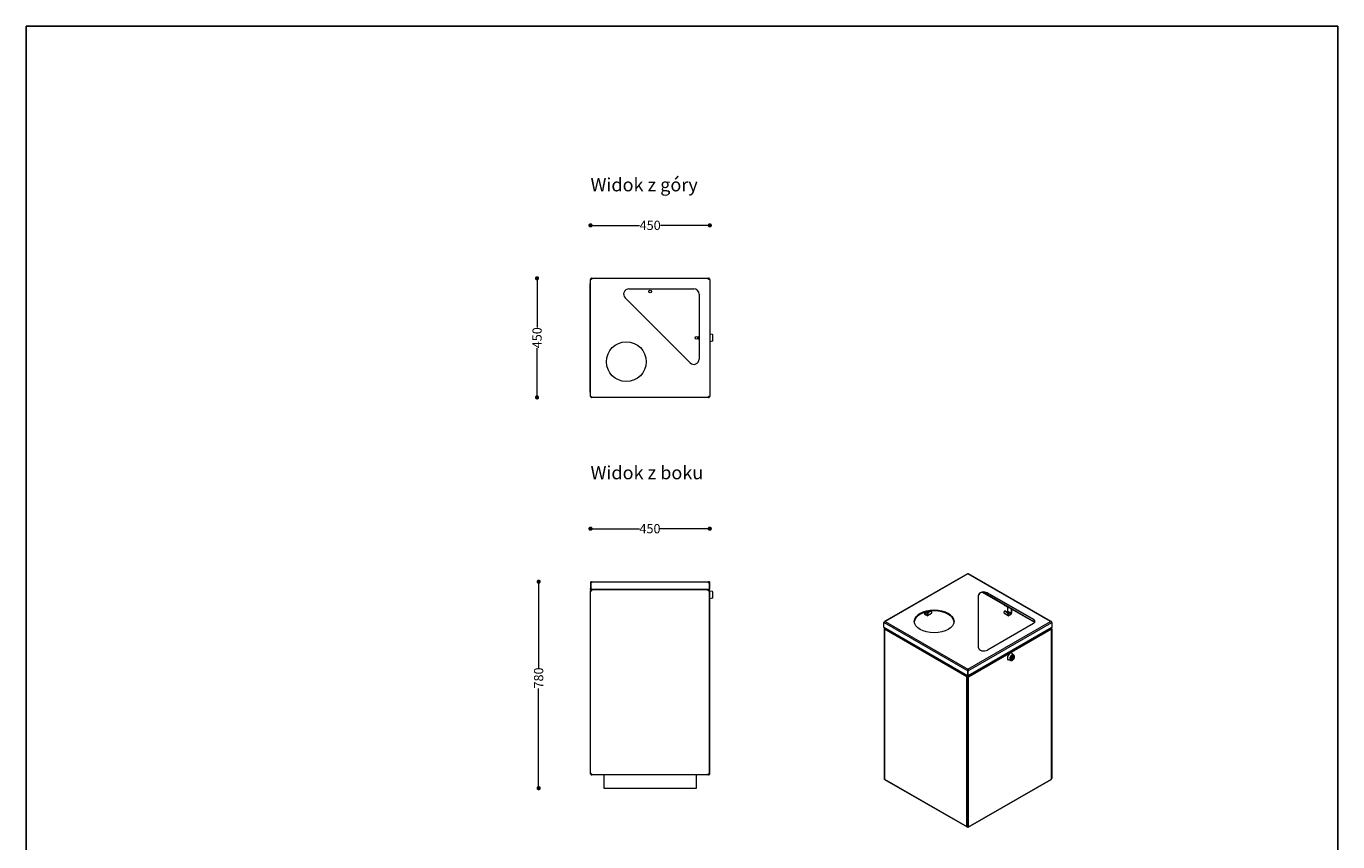
# Model space of a CAD drawing. Units: millimetres. Extents: x 27461 to 32411, y 15736 to 21184.
# Drawn here: x 27461 to 32411, y 18103 to 21184 of the extents above; entities that cross this region are included whole.
import ezdxf

# ---------------------------------------------------------------- set-up
doc = ezdxf.new("R2010")
doc.units = ezdxf.units.MM
doc.header["$LTSCALE"] = 3
doc.layers.add('Krawędzie widoczneARTUR', color=7, linetype='Continuous', lineweight=13)
doc.styles.get("Standard").update_dxf_attribs({"font": 'arial.ttf'})
doc.dimstyles.new('MATEUSZ', dxfattribs={"dimtxt": 35, "dimasz": 16, "dimexe": 0.18, "dimexo": 0.0625, "dimgap": 0.09, "dimtad": 0, "dimdec": 0, "dimdsep": 46, "dimtxsty": 'Standard', "dimblk": 'DOT', "dimcen": 0.09, "dimse1": 1, "dimse2": 1, "dimadec": 0, "dimazin": 0, "dimtfac": 1, "dimtdec": 0, "dimtofl": 0, "dimtmove": 0, "dimatfit": 3, "dimfxl": 1, "dimtolj": 1, "dimtzin": 0, "dimlwd": 9, "dimlwe": 9, "dimarcsym": 0})

# ---------------------------------------------------------------- blocks, each defined once
blk = doc.blocks.new('_Dot')
at = {"color": 0, "linetype": 'ByBlock', "lineweight": -2}
blk.add_line((-0.5, 0), (-1, 0), dxfattribs=at)
at = {"color": 0, "linetype": 'ByBlock', "const_width": 0.5}
blk.add_lwpolyline([(-0.25, 0, 1), (0.25, 0, 1)], format="xyb", close=True, dxfattribs=at)
blk = doc.blocks.new('*D13')
at = {"layer": 'Defpoints', "color": 0, "linetype": 'Continuous', "transparency": 16777216}
for p in [(29395, 19085.9), (29395, 18305.9), (29640.9, 18305.9)]:
    blk.add_point(p, dxfattribs=at)
at = {"layer": 'Krawędzie widoczneARTUR', "color": 0, "linetype": 'Continuous', "lineweight": 9, "transparency": 16777216}
for p, q in [((29395, 19069.9), (29395, 18759.5)), ((29395, 18321.9), (29395, 18682.4))]:
    blk.add_line(p, q, dxfattribs=at)
at = {"layer": 'Krawędzie widoczneARTUR', "color": 0, "linetype": 'Continuous', "lineweight": 9, "transparency": 16777216, "xscale": 16, "yscale": 16, "zscale": 16}
for p, rotation in [((29395, 19085.9), 90), ((29395, 18305.9), 270)]:
    blk.add_blockref('_Dot', p, dxfattribs=dict(at, rotation=rotation))
at = {"layer": 'Krawędzie widoczneARTUR', "color": 0, "linetype": 'Continuous', "transparency": 16777216, "insert": (29395, 18682.4), "char_height": 35, "attachment_point": 4, "rotation": 90}
blk.add_mtext('\\A1;780', dxfattribs=at)
blk = doc.blocks.new('*D14')
at = {"layer": 'Defpoints', "color": 0, "linetype": 'Continuous', "transparency": 16777216}
for p in [(30040.9, 19286.1), (29590.9, 18360), (30040.9, 18360)]:
    blk.add_point(p, dxfattribs=at)
at = {"layer": 'Krawędzie widoczneARTUR', "color": 0, "linetype": 'Continuous', "lineweight": 9, "transparency": 16777216}
for p, q in [((29606.9, 19286.1), (29775.4, 19286.1)), ((30024.9, 19286.1), (29854.2, 19286.1))]:
    blk.add_line(p, q, dxfattribs=at)
at = {"layer": 'Krawędzie widoczneARTUR', "color": 0, "linetype": 'Continuous', "lineweight": 9, "transparency": 16777216, "xscale": 16, "yscale": 16, "zscale": 16, "rotation": 180}
blk.add_blockref('_Dot', (29590.9, 19286.1), dxfattribs=at)
at = {"layer": 'Krawędzie widoczneARTUR', "color": 0, "linetype": 'Continuous', "lineweight": 9, "transparency": 16777216, "xscale": 16, "yscale": 16, "zscale": 16}
blk.add_blockref('_Dot', (30040.9, 19286.1), dxfattribs=at)
at = {"layer": 'Krawędzie widoczneARTUR', "color": 0, "linetype": 'Continuous', "transparency": 16777216, "insert": (29775.5, 19286.1), "char_height": 35, "attachment_point": 4}
blk.add_mtext('\\A1;450', dxfattribs=at)
blk = doc.blocks.new('*D15')
at = {"layer": 'Defpoints', "color": 0, "linetype": 'Continuous', "transparency": 16777216}
for p in [(30040.9, 20431.8), (29590.9, 20227.7), (30040.9, 20227.7)]:
    blk.add_point(p, dxfattribs=at)
at = {"layer": 'Krawędzie widoczneARTUR', "color": 0, "linetype": 'Continuous', "lineweight": 9, "transparency": 16777216}
for p, q in [((29606.9, 20431.8), (29776.2, 20431.8)), ((30024.9, 20431.8), (29855, 20431.8))]:
    blk.add_line(p, q, dxfattribs=at)
at = {"layer": 'Krawędzie widoczneARTUR', "color": 0, "linetype": 'Continuous', "lineweight": 9, "transparency": 16777216, "xscale": 16, "yscale": 16, "zscale": 16, "rotation": 180}
blk.add_blockref('_Dot', (29590.9, 20431.8), dxfattribs=at)
at = {"layer": 'Krawędzie widoczneARTUR', "color": 0, "linetype": 'Continuous', "lineweight": 9, "transparency": 16777216, "xscale": 16, "yscale": 16, "zscale": 16}
blk.add_blockref('_Dot', (30040.9, 20431.8), dxfattribs=at)
at = {"layer": 'Krawędzie widoczneARTUR', "color": 0, "linetype": 'Continuous', "transparency": 16777216, "insert": (29776.2, 20431.8), "char_height": 35, "attachment_point": 4}
blk.add_mtext('\\A1;450', dxfattribs=at)
blk = doc.blocks.new('*D16')
at = {"layer": 'Defpoints', "color": 0, "linetype": 'Continuous', "transparency": 16777216}
for p in [(29595, 20231.9), (29388.9, 19781.9), (29595, 19781.9)]:
    blk.add_point(p, dxfattribs=at)
at = {"layer": 'Krawędzie widoczneARTUR', "color": 0, "linetype": 'Continuous', "lineweight": 9, "transparency": 16777216}
for p, q in [((29388.9, 20215.9), (29388.9, 20046.3)), ((29388.9, 19797.9), (29388.9, 19967.5))]:
    blk.add_line(p, q, dxfattribs=at)
at = {"layer": 'Krawędzie widoczneARTUR', "color": 0, "linetype": 'Continuous', "lineweight": 9, "transparency": 16777216, "xscale": 16, "yscale": 16, "zscale": 16}
for p, rotation in [((29388.9, 20231.9), 90), ((29388.9, 19781.9), 270)]:
    blk.add_blockref('_Dot', p, dxfattribs=dict(at, rotation=rotation))
at = {"layer": 'Krawędzie widoczneARTUR', "color": 0, "linetype": 'Continuous', "transparency": 16777216, "insert": (29388.9, 19967.6), "char_height": 35, "attachment_point": 4, "rotation": 90}
blk.add_mtext('\\A1;450', dxfattribs=at)

msp = doc.modelspace()

# ---------------------------------------------------------------- linework, layer by layer
msp.add_lwpolyline([(27460.9, 21184), (32411.3, 21184), (32411.3, 15736.5), (27460.9, 15736.5)], close=True)
at = {"layer": 'Krawędzie widoczneARTUR'}
for p, q in [((29588.9, 20211.9), (29590.9, 20211.9)), ((29588.9, 20211.9), (29588.9, 19801.9)), ((29588.9, 20211.9), (29590.9, 20211.9)), ((29588.9, 19801.9), (29588.9, 20211.9)), ((29590.9, 20230), (29590.9, 20227.7)), ((29592.4, 20230), (29590.9, 20230)), ((29595, 20227.7), (29590.9, 20227.7)), ((29590.9, 19786), (29590.9, 20227.7)), ((29592.4, 20227.7), (29592.4, 20230)), ((29592.7, 20228.9), (29592.4, 20228.9)), ((29595, 20231.9), (29592.7, 20231.9)), ((29592.7, 20230.4), (29592.7, 20231.9)), ((29595, 20230.4), (29592.7, 20230.4)), ((29592.7, 20227.7), (29592.7, 20230.4)), ((29595, 20231.9), (29595, 20227.7)), ((29595, 20231.9), (30036.7, 20231.9)), ((30039, 20231.9), (30036.7, 20231.9)), ((30036.7, 20227.7), (30036.7, 20231.9)), ((30036.7, 20230.4), (30039, 20230.4)), ((30036.7, 20228.1), (30039, 20230.4)), ((30040.9, 20227.7), (30036.7, 20227.7)), ((30037.1, 20227.7), (30039.4, 20230)), ((30039, 20230.4), (30039, 20231.9)), ((30039.4, 20230), (30040.9, 20230)), ((30039.4, 20227.7), (30039.4, 20230)), ((30040.9, 20227.7), (30040.9, 20230)), ((30040.9, 20227.7), (30040.9, 19786)), ((29966.7, 19912.6), (29721.6, 20157.7)), ((29735.7, 20191.9), (29980.9, 20191.9)), ((30000.9, 20171.9), (30000.9, 19926.7)), ((29997.9, 20010.9), (29998.9, 20011.9)), ((29997.9, 20002.9), (29997.9, 20010.9)), ((29997.9, 20002.9), (29998.9, 20001.9)), ((29998.9, 20011.9), (29998.9, 20001.9)), ((29998.9, 20011.9), (30000.9, 20011.9)), ((29998.9, 20001.9), (30000.9, 20001.9)), ((30051.3, 20019.1), (30040.9, 20021.4)), ((30052.9, 19996.6), (30052.9, 20017.2)), ((30051.3, 19994.6), (30040.9, 19992.4)), ((29590.9, 19801.9), (29588.9, 19801.9)), ((29590.9, 19801.9), (29588.9, 19801.9)), ((29590.9, 19786), (29590.9, 19783.7)), ((29590.9, 19786), (29595, 19786)), ((29592.4, 19783.7), (29590.9, 19783.7)), ((29592.4, 19786), (29592.4, 19783.7)), ((29592.7, 19786), (29592.7, 19783.4)), ((29595, 19783.4), (29592.7, 19783.4)), ((29592.7, 19783.4), (29592.7, 19781.9)), ((29592.7, 19781.9), (29595, 19781.9)), ((29595, 19786), (29595, 19781.9)), ((30036.7, 19781.9), (29595, 19781.9)), ((30037.9, 19784.9), (30036.7, 19786)), ((30036.7, 19786), (30040.9, 19786)), ((30036.7, 19781.9), (30036.7, 19786)), ((30036.7, 19785.6), (30039, 19783.4)), ((30036.7, 19783.4), (30039, 19783.4)), ((30036.7, 19781.9), (30039, 19781.9)), ((30037.1, 19786), (30039.4, 19783.7)), ((30037.9, 19784.9), (30038.2, 19784.9)), ((30039, 19783.4), (30039, 19781.9)), ((30039.4, 19786), (30039.4, 19783.7)), ((30039.4, 19783.7), (30040.9, 19783.7)), ((30040.9, 19783.7), (30040.9, 19786)), ((31013.1, 19115.8), (30700.8, 18935.9)), ((31015.2, 19115.6), (30702.8, 18935.7)), ((31327.5, 18935.7), (31015.2, 19115.6)), ((31329.6, 18935.9), (31017.2, 19115.8)), ((29590.9, 19081.8), (29590.9, 19055.9)), ((29592.4, 19081.8), (29590.9, 19081.8)), ((29592.4, 19081.8), (29592.4, 19055.9)), ((29592.7, 19081.8), (29595, 19081.8)), ((29592.7, 19060), (29592.7, 19081.8)), ((29592.7, 19060), (29592.7, 19055.9)), ((29595, 19085.9), (29595, 19081.8)), ((29595, 19085.9), (30036.7, 19085.9)), ((30036.7, 19081.8), (30036.7, 19085.9)), ((30036.7, 19081.8), (30039, 19081.8)), ((30039, 19081.8), (30039, 19060)), ((30039.4, 19081.8), (30039.4, 19060)), ((30039.4, 19081.8), (30040.9, 19081.8)), ((30040.9, 19060), (30040.9, 19081.8)), ((29592.4, 19055.9), (29590.9, 19055.9)), ((29590.9, 19051.8), (29595, 19051.8)), ((29590.9, 18360), (29590.9, 19051.8)), ((29592.7, 19055.9), (29592.4, 19055.9)), ((29592.6, 19056.9), (29592.7, 19056.9)), ((30036.4, 19055.9), (29592.7, 19055.9)), ((29594.5, 19053.9), (29594, 19053.9)), ((29594, 19053.9), (29594, 19053.6)), ((29595, 19054.4), (29595, 19055.9)), ((29595, 19054.4), (29595.3, 19054.4)), ((29595.7, 19055.9), (30035.2, 19055.9)), ((30035.2, 19051.8), (30035.2, 19055.9)), ((30036.7, 19054.4), (30035.2, 19054.4)), ((30035.2, 19053.9), (30036.2, 19053.9)), ((30039.4, 19051.8), (30035.2, 19051.8)), ((30036.2, 19053.9), (30036.2, 19051.8)), ((30036.4, 19055.9), (30036.7, 19055.9)), ((30036.7, 19055.9), (30036.7, 19055.9)), ((30037.9, 19055.7), (30037.9, 19054.1)), ((30039.4, 18360), (30039.4, 19051.8)), ((30040.9, 18360), (30040.9, 19051.8)), ((30051.3, 19048.2), (30040.9, 19050.4)), ((30051.3, 19023.7), (30040.9, 19021.4)), ((30052.9, 19025.6), (30052.9, 19046.2)), ((31055.2, 18835.9), (31055.2, 19035.5)), ((31267.3, 18931.7), (31069.9, 19045.4)), ((31267.8, 18932.6), (31071.6, 19045.6)), ((31071.6, 19045.6), (31267.8, 18932.6)), ((31073.5, 19045.8), (31268.2, 18933.6)), ((31089.3, 19042.4), (31089.3, 19043.7)), ((31089.3, 19043.7), (31262.7, 18943.8)), ((31262.7, 18942.6), (31089.3, 19042.4)), ((30850.1, 18967.6), (30850.1, 18969.3)), ((30850.1, 18967.6), (30851.1, 18967)), ((30851.1, 18967), (30860.2, 18972.2)), ((30851.1, 18969.7), (30851.1, 18967)), ((30867.1, 18971.9), (30853, 18963.7)), ((30853, 18963.7), (30853, 18962.5)), ((30861.3, 18958.9), (30853, 18963.7)), ((30853, 18962.5), (30861.3, 18957.7)), ((30861.3, 18958.9), (30863.1, 18960)), ((30863.1, 18964.8), (30864.2, 18964.2)), ((30863.1, 18964.8), (30863.1, 18960)), ((30863.1, 18960), (30864.2, 18959.4)), ((30877.5, 18965.7), (30863.3, 18957.5)), ((30864.2, 18959.4), (30878.3, 18967.6)), ((30864.2, 18959.4), (30864.2, 18964.2)), ((30866.7, 18971), (30872.5, 18974.3)), ((30867.7, 18970.3), (30866.7, 18971)), ((30867.7, 18971.5), (30867.1, 18971.9)), ((30867.7, 18970.3), (30874.8, 18974.4)), ((30874.6, 18974.5), (30874.8, 18974.4)), ((30877.1, 18974.8), (30877.3, 18974.7)), ((30878.3, 18972.4), (30878.3, 18967.6)), ((31152, 18967.6), (31152, 18972.4)), ((31152, 18967.6), (31166.1, 18959.4)), ((31167, 18957.5), (31152.9, 18965.7)), ((31154.1, 18975.3), (31153, 18974.7)), ((31153.1, 18996.3), (31153.1, 18997.5)), ((31167.2, 18989.4), (31153.1, 18997.5)), ((31167.2, 18988.1), (31153.1, 18996.3)), ((31155.5, 18974.4), (31156.6, 18975)), ((31155.5, 18974.4), (31162.6, 18970.3)), ((31156.6, 18975), (31163.7, 18971)), ((31162.6, 18971.5), (31163.2, 18971.9)), ((31163.7, 18971), (31162.6, 18970.3)), ((31177.4, 18963.7), (31163.2, 18971.9)), ((31165.1, 18989.3), (31165.1, 18975.1)), ((31165.1, 18975.1), (31179.2, 18967)), ((31166.1, 18964.2), (31167.2, 18964.8)), ((31166.1, 18964.2), (31166.1, 18959.4)), ((31166.1, 18959.4), (31167.2, 18960)), ((31167.2, 18988.1), (31167.2, 18989.4)), ((31167.2, 18988.1), (31168.3, 18988.7)), ((31167.2, 18964.8), (31167.2, 18960)), ((31167.2, 18960), (31169.1, 18958.9)), ((31169.1, 18958.9), (31177.4, 18963.7)), ((31169.1, 18957.7), (31177.4, 18962.5)), ((31177.4, 18962.5), (31177.4, 18963.7)), ((31179.2, 18967), (31179.2, 18982.4)), ((31179.2, 18967), (31180.3, 18967.6)), ((31180.3, 18981.8), (31180.3, 18967.6)), ((30699.9, 18934), (30698.3, 18933.1)), ((30698.3, 18933.1), (30698.3, 18931.6)), ((30699.3, 18932.5), (30698.3, 18933.1)), ((30699.3, 18932.2), (30698.3, 18931.6)), ((30698.3, 18931.6), (30699.9, 18930.6)), ((30698.3, 18913.8), (30698.3, 18931.6)), ((30698.3, 18913.8), (30698.3, 18911.9)), ((30698.3, 18913.8), (31013.9, 18732.1)), ((30699.3, 18911.3), (30698.3, 18911.9)), ((30699.1, 18911.9), (31014.2, 18730.5)), ((30700.6, 18933.2), (30699.3, 18932.5)), ((30699.3, 18932.5), (30699.3, 18932.2)), ((30700, 18931.8), (30699.3, 18932.2)), ((30699.3, 18911.8), (30699.3, 18911.3)), ((30699.3, 18911.3), (30699.7, 18911.6)), ((30700.7, 18933.5), (30699.9, 18934)), ((31012.2, 18750.8), (30699.9, 18930.6)), ((30702.8, 18935.7), (31015.2, 18755.8)), ((30861.3, 18957.7), (30861.3, 18958.9)), ((31015.2, 18755.8), (31327.5, 18935.7)), ((31016.2, 18730.5), (31330.7, 18911.6)), ((31016.5, 18732.1), (31332.1, 18913.8)), ((31330.4, 18930.6), (31018.1, 18750.8)), ((31262.7, 18927.6), (31089.3, 18827.7)), ((31169.1, 18958.9), (31169.1, 18957.7)), ((31262.7, 18942.6), (31262.7, 18943.8)), ((31329.6, 18933.5), (31330.4, 18934)), ((31329.8, 18933.2), (31331, 18932.5)), ((31330.3, 18931.8), (31331, 18932.2)), ((31332.1, 18933.1), (31330.4, 18934)), ((31330.4, 18930.6), (31332.1, 18931.6)), ((31331, 18932.5), (31332.1, 18933.1)), ((31331, 18932.5), (31331, 18932.2)), ((31331, 18932.2), (31332.1, 18931.6)), ((31332.1, 18931.6), (31332.1, 18933.1)), ((31332.1, 18931.6), (31332.1, 18913.8)), ((30698.7, 18907.8), (30698.7, 18342.3)), ((31011.2, 18726.9), (30699.9, 18906.1)), ((30699.9, 18906.1), (30699.9, 18340.6)), ((30701, 18908.9), (30701, 18908.9)), ((30701, 18908.9), (30701, 18908.8)), ((31330.4, 18906.1), (31017.3, 18725.8)), ((31329.4, 18908.9), (31329.3, 18908.9)), ((31329.4, 18908.8), (31329.4, 18908.9)), ((31330.4, 18340.6), (31330.4, 18906.1)), ((31331.7, 18907.8), (31331.7, 18342.3)), ((31188.6, 18808.9), (31182.5, 18815)), ((31176.5, 18787.9), (31168.2, 18790.2)), ((31176.8, 18790.5), (31177.9, 18789.9)), ((31178.7, 18791.3), (31177.8, 18791.9)), ((31181.8, 18802.7), (31183.7, 18803.8)), ((31181.8, 18792.8), (31181.8, 18802.7)), ((31181.8, 18794.5), (31182.3, 18794.8)), ((31183.7, 18794), (31181.8, 18792.8)), ((31182.3, 18794.8), (31182.3, 18803)), ((31183.7, 18794), (31182.3, 18794.8)), ((31183.7, 18803.8), (31183.7, 18794)), ((31186.8, 18805.3), (31185.9, 18805.8)), ((31186.5, 18807.4), (31187.6, 18806.8)), ((31012.2, 18727.5), (31011.2, 18726.9)), ((31011.2, 18161.3), (31011.2, 18726.9)), ((31013.3, 18751.4), (31012.2, 18750.8)), ((31012.2, 18750.8), (31013.9, 18749.8)), ((31013.3, 18751.4), (31014.9, 18750.5)), ((31013.4, 18729.9), (31013.4, 18730.1)), ((31013.4, 18729.9), (31014.9, 18729.9)), ((31013.4, 18727.1), (31013.4, 18729.9)), ((31014.9, 18750.5), (31013.9, 18749.8)), ((31013.9, 18749.8), (31013.9, 18732.1)), ((31013.9, 18732.1), (31014.9, 18732.7)), ((31015, 18754.5), (31014.9, 18742.7)), ((31014.9, 18750.5), (31014.9, 18732.7)), ((31014.9, 18743.4), (31014.9, 18743.4)), ((31014.9, 18741.2), (31014.9, 18743.4)), ((31014.9, 18743.4), (31014.9, 18740.5)), ((31014.9, 18742.7), (31014.9, 18742.7)), ((31014.9, 18742.7), (31014.9, 18742.1)), ((31014.9, 18742.1), (31014.9, 18742.1)), ((31014.9, 18742.1), (31014.9, 18741.2)), ((31014.9, 18732.7), (31014.9, 18731.8)), ((31014.9, 18731.8), (31014.9, 18731.4)), ((31014.9, 18731.3), (31014.9, 18729.9)), ((31014.9, 18729.9), (31014.9, 18727.1)), ((31015.1, 18748.5), (31015.4, 18748.5)), ((31015.1, 18735.5), (31015.1, 18748.5)), ((31015.1, 18735.5), (31015.2, 18735.5)), ((31015.2, 18754.6), (31015.2, 18755.8)), ((31015.2, 18744.2), (31015.4, 18744.4)), ((31015.2, 18744.2), (31015.2, 18731.3)), ((31015.2, 18731.3), (31015.4, 18731.4)), ((31015.2, 18730.3), (31015.2, 18731.3)), ((31015.2, 18730.3), (31015.2, 18728.9)), ((31017, 18751.4), (31015.4, 18750.5)), ((31015.4, 18750.5), (31015.4, 18732.7)), ((31015.4, 18750.5), (31016.5, 18749.8)), ((31015.4, 18732.7), (31016.5, 18732.1)), ((31015.4, 18732.7), (31015.4, 18731.8)), ((31015.4, 18731.8), (31015.4, 18731.4)), ((31016, 18727.5), (31016, 18727.5)), ((31016, 18727.5), (31016.1, 18727.4)), ((31017.3, 18725.8), (31016.2, 18726.4)), ((31016.2, 18160.9), (31016.2, 18726.4)), ((31016.5, 18749.8), (31018.1, 18750.8)), ((31016.5, 18732.1), (31016.5, 18749.8)), ((31016.6, 18751.2), (31016.6, 18752.9)), ((31017, 18751.4), (31018.1, 18750.8)), ((31017.3, 18160.3), (31017.3, 18725.8)), ((29595, 18360), (29590.9, 18360)), ((29594, 18360), (29594, 18358.9)), ((29594, 18358.9), (29595.1, 18358.9)), ((29595, 18357.4), (29595.3, 18357.4)), ((29595, 18357.4), (29595, 18355.9)), ((29595, 18355.9), (29595.7, 18355.9)), ((30035.2, 18355.9), (29595.7, 18355.9)), ((30035.2, 18360), (30039.4, 18360)), ((30035.2, 18355.9), (30035.2, 18360)), ((30035.2, 18358.9), (30036.2, 18358.9)), ((30035.9, 18357.4), (30035.2, 18357.4)), ((30036.7, 18355.9), (30035.2, 18355.9)), ((30035.9, 18358.9), (30035.9, 18357.4)), ((30035.9, 18357.4), (30036.7, 18357.4)), ((30036.2, 18360), (30036.2, 18358.9)), ((30037.9, 18357.7), (30037.9, 18356.1)), ((30699.9, 18340.6), (31011.2, 18161.3)), ((30701, 18338.5), (31012, 18159.4)), ((31016.4, 18158.4), (31329.3, 18338.5)), ((31017.3, 18160.3), (31330.4, 18340.6)), ((31014.1, 18160.6), (31014.1, 18159.6)), ((31015.2, 18160.2), (31016.2, 18160.9)), ((31015.2, 18160.7), (31015.2, 18160.2)), ((31015.2, 18160.2), (31015.2, 18159.5)), ((31015.2, 18159.5), (31015.2, 18158.2)), ((31016.2, 18160.9), (31017.3, 18160.3))]:
    msp.add_line(p, q, dxfattribs=at)
msp.add_lwpolyline([(29640.9, 18305.9), (29990.9, 18305.9), (29990.9, 18355.9), (29640.9, 18355.9)], close=True, dxfattribs=at)
for centre, radius in [((29815.9, 20181.9), 5.5), ((29990.9, 20006.9), 5.5), ((29725.9, 19916.9), 75)]:
    msp.add_circle(centre, radius, dxfattribs=at)
for centre, radius, start, end in [((29596.5, 20227.7), 4.13, 156.1198, 164.1209), ((30036.7, 20227.7), 2.63, 39.5454, 50.4546), ((30036.7, 20227.7), 4.13, 33.4492, 56.5508), ((29735.7, 20171.9), 20, 90, 225), ((29980.9, 20171.9), 20, 0, 90), ((30050.9, 20017.2), 2, 0, 77.8175), ((30050.9, 19996.6), 2, 282.1825, 0), ((29980.9, 19926.7), 20, 225, 0), ((29595, 19786), 4.13, 213.4492, 236.5508), ((29595, 19786), 2.63, 180, 210.0523), ((30035.2, 19786), 2.63, 332.9529, 338.7842), ((30035.2, 19786), 4.13, 326.3198, 333.5028), ((29590.9, 19057.9), 2, 90, 270), ((29595, 19081.8), 4.13, 90, 180), ((29595, 19081.8), 2.63, 90, 180), ((29595, 19064), 2.63, 180, 210.0523), ((29595, 19064), 4.13, 230.4461, 236.5508), ((29590.9, 19057.9), 2, 22.0622, 41.4096), ((30036.7, 19081.8), 4.13, 0, 90), ((30036.7, 19081.8), 2.63, 0, 90), ((30036.7, 19060), 2.63, 321.6452, 0), ((29590.9, 19057.9), 2, 330, 337.9378), ((29596.5, 19050.3), 4.13, 107.1013, 158.7034), ((29596.5, 19050.3), 2.63, 122.7291, 145.2259), ((30035.2, 19050.3), 4.13, 21.2966, 90), ((30035.2, 19050.3), 2.63, 34.7741, 68.0946), ((30036.7, 19051.8), 4.13, 74.1209, 90), ((30036.7, 19051.8), 2.63, 64.5542, 90), ((30036.7, 19051.8), 4.13, 0, 74.1209), ((30036.7, 19051.8), 2.63, 0, 64.5542), ((30050.9, 19046.2), 2, 0, 77.8175), ((30050.9, 19025.6), 2, 282.1825, 0), ((30036.7, 18360), 2.63, 270, 295.4458), ((30036.7, 18360), 4.13, 270, 285.8791), ((30036.7, 18360), 4.13, 285.8791, 0), ((30036.7, 18360), 2.63, 295.4458, 0)]:
    msp.add_arc(centre, radius, start, end, dxfattribs=at)
for centre, major_axis, ratio, start_param, end_param in [((31015.2, 19112.2), (-2.06, 3.58), 0.578093, 5.499721, 6.283185), ((31015.2, 19112.2), (2.06, 3.58), 0.578093, 0, 0.783464), ((31075.2, 19035.5), (-20, 0), 0.575862, 3.926991, 6.283185), ((31075.2, 19034.3), (-20, 0), 0.575862, 3.926991, 6.283185), ((30887.9, 18934.5), (75, 0), 0.575862, 0.014197, 3.127395), ((30887.9, 18934.5), (-75, 0), 0.575862, 3.15579, 6.268988), ((30887.9, 18932), (75, 0), 0.575862, 0.042604, 3.098989), ((30853, 18965.9), (2.06, -3.58), 0.578093, 3.928925, 5.499721), ((30853, 18965.9), (-1.31, 2.28), 0.578093, 0.787332, 2.358128), ((30861.3, 18961.1), (1.31, -2.28), 0.578093, 5.499721, 7.070517), ((30866.7, 18966.9), (-2.5, -4.33), 0.578093, 3.925057, 5.495853), ((30867.7, 18966.3), (2.5, 4.33), 0.578093, 0.783464, 2.354261), ((30867.1, 18974), (-1.31, 2.28), 0.578093, 1.557258, 2.358128), ((30874.8, 18970.3), (2.5, 4.33), 0.578093, 0.689395, 0.783464), ((30874.8, 18970.3), (2.5, 4.33), 0.578093, 5.495853, 6.367391), ((30875.4, 18969.2), (2.06, -3.58), 0.578093, 0, 0.787332), ((31155.5, 18970.3), (-2.5, 4.33), 0.578093, 5.499721, 7.070517), ((31154.9, 18969.2), (-2.06, -3.58), 0.578093, 5.495853, 6.283185), ((31156.6, 18970.9), (-2.5, 4.33), 0.578093, 5.499721, 6.283185), ((31162.6, 18966.3), (2.5, -4.33), 0.578093, 0.787332, 2.358128), ((31163.2, 18974), (1.31, 2.28), 0.578093, 3.925057, 5.495853), ((31163.7, 18966.9), (-2.5, 4.33), 0.578093, 3.928925, 5.499721), ((31169.1, 18961.1), (-1.31, -2.28), 0.578093, 5.495853, 7.06665), ((31177.4, 18965.9), (2.06, 3.58), 0.578093, 3.925057, 5.495853), ((31177.4, 18965.9), (1.31, 2.28), 0.578093, 3.925057, 5.495853), ((30701.2, 18915.5), (-2.06, -3.58), 0.578093, 5.495853, 6.283185), ((30702.8, 18932.3), (-2.06, 3.58), 0.578093, 5.499721, 7.070517), ((30702.8, 18932.3), (2.06, 3.58), 0.578093, 0.783464, 2.354261), ((30702.8, 18932.3), (-1.31, 2.28), 0.578093, 6.259871, 6.77247), ((30861.3, 18961.1), (2.06, -3.58), 0.578093, 5.499721, 7.070517), ((31169.1, 18961.1), (-2.06, -3.58), 0.578093, 5.495853, 7.06665), ((31248.5, 18935.7), (20, 0), 0.575862, 5.497787, 7.068583), ((31248.5, 18934.5), (20, 0), 0.575862, 0.053264, 0.785398), ((31327.5, 18932.3), (2.06, 3.58), 0.578093, 5.495853, 7.06665), ((31327.5, 18932.3), (2.06, -3.58), 0.578093, 0.787332, 2.358128), ((31327.5, 18932.3), (1.31, 2.28), 0.578093, 5.793901, 6.3065), ((30702.8, 18907.8), (-4.13, 0), 0.575862, 5.497787, 7.068583), ((30702.8, 18907.8), (-2.63, 0), 0.575862, 5.497787, 6.498702), ((31327.5, 18907.8), (2.63, 0), 0.575862, 6.067669, 7.068583), ((31327.5, 18907.8), (4.13, 0), 0.575862, 5.497787, 7.068583), ((31075.2, 18835.9), (-20, 0), 0.575862, 0, 2.356194), ((31174.3, 18803.2), (7.2, 12.6), 0.578093, 6.129632, 9.578332), ((31181.6, 18799), (6.1, 10.6), 0.578093, 6.129632, 9.578332), ((31181.3, 18799.1), (-4.12, -7.15), 0.578093, 0.171935, 0.22064), ((31181.3, 18799.1), (4.12, 7.15), 0.578093, 6.062545, 6.11125), ((31014.1, 18728.5), (-2.06, -3.58), 0.578093, 4.282307, 5.495853), ((31014.1, 18728.5), (4.13, 0), 0.575862, 3.926991, 5.251246), ((31015.2, 18752.5), (-2.06, -3.58), 0.578093, 3.925057, 5.495853), ((31014.1, 18728.5), (1.31, 2.28), 0.578093, 0.856948, 2.354261), ((31014.1, 18728.5), (2.63, 0), 0.575862, 3.926991, 5.497787), ((31015.2, 18752.5), (-1.31, -2.28), 0.578093, 3.925057, 5.495853), ((31012.9, 18742.7), (2, -0.01), 0.817542, 0.004837, 0.076343), ((31015.1, 18751.4), (-0.01, -5), 0.002786, 4.03186, 5.326049), ((31019.2, 18735.5), (-4.13, 0.02), 0.817542, 0.004837, 0.234461), ((31015.2, 18752.5), (-2.06, 3.58), 0.578093, 3.928925, 5.499721), ((31015.2, 18752.5), (1.31, -2.28), 0.578093, 0.787332, 2.358128), ((31014.4, 18727.5), (-2.06, 3.58), 0.578093, 3.928925, 5.222579), ((31014.4, 18727.5), (1.31, -2.28), 0.578093, 0.787332, 1.914014), ((31016.6, 18751.4), (0.01, 5), 0.002786, 1.230591, 1.627234), ((31016.6, 18755.1), (0, -2.1), 0.002786, 6.114997, 6.440581), ((30702.8, 18342.3), (-4.13, 0), 0.575862, 0, 0.785398), ((31327.5, 18342.3), (4.13, 0), 0.575862, 5.497787, 6.283185), ((31014.1, 18163), (-4.13, 0), 0.575862, 0.785398, 2.110215), ((31014.1, 18163), (-2.06, -3.58), 0.578093, 5.495853, 7.06665), ((31014.1, 18163), (-1.31, -2.28), 0.578093, 6.239656, 6.791128), ((31014.4, 18161.9), (1.31, -2.28), 0.578093, 5.943835, 7.070517), ((31014.4, 18161.9), (2.06, -3.58), 0.578093, 5.776863, 7.070517)]:
    msp.add_ellipse(centre, major_axis=major_axis, ratio=ratio, start_param=start_param, end_param=end_param, dxfattribs=at)
for centre, major_axis, ratio in [((30887.9, 18935.7), (75, 0), 0.575862), ((31182.8, 18798.3), (-5.14, -8.92), 0.578093), ((31182.8, 18798.3), (-4.99, -8.67), 0.578093), ((31182.8, 18798.3), (-4.87, -8.45), 0.578093), ((31182.8, 18798.3), (-4.12, -7.15), 0.578093), ((31182.8, 18798.3), (-4.02, -6.98), 0.578093)]:
    msp.add_ellipse(centre, major_axis=major_axis, ratio=ratio, dxfattribs=at)
for points, knots in [([(30039, 19060), (30039, 19058.8), (30038.6, 19057.5), (30038, 19056.7), (30037.5, 19056.2), (30037, 19055.9), (30036.4, 19055.9)], [0, 0, 0, 0, 0.925879, 0.925879, 0.925879, 1.570796, 1.570796, 1.570796, 1.570796]), ([(30036.7, 19055.9), (30038, 19055.9), (30039.3, 19056.5), (30040, 19057.6), (30040.6, 19058.3), (30040.9, 19059.1), (30040.9, 19060)], [-1.570796, -1.570796, -1.570796, -1.570796, -0.644918, -0.644918, -0.644918, 0, 0, 0, 0]), ([(29595, 19055.9), (29593.7, 19055.9), (29592.3, 19055.2), (29591.6, 19054.1), (29591.1, 19053.4), (29590.9, 19052.6), (29590.9, 19051.8)], [0, 0, 0, 0, 0.982231, 0.982231, 0.982231, 1.570796, 1.570796, 1.570796, 1.570796]), ([(29592.4, 19051.8), (29592.4, 19052.7), (29593, 19053.7), (29593.8, 19054.1), (29594.2, 19054.3), (29594.6, 19054.4), (29595, 19054.4)], [0, 0, 0, 0, 1.099543, 1.099543, 1.099543, 1.570796, 1.570796, 1.570796, 1.570796]), ([(29595, 19051.8), (29595.2, 19053.1), (29595.3, 19054.5), (29595.4, 19055.2), (29595.5, 19055.7), (29595.6, 19055.9), (29595.7, 19055.9)], [0, 0, 0, 0, 0.982231, 0.982231, 0.982231, 1.570796, 1.570796, 1.570796, 1.570796]), ([(30699.9, 18906.1), (30700, 18907.2), (30700.6, 18908.5), (30701.5, 18909.5), (30701.7, 18909.7), (30701.9, 18910), (30702.2, 18910.2)], [0, 0, 0, 0, 0.982231, 0.982231, 0.982231, 1.213547, 1.213547, 1.213547, 1.213547]), ([(31328.2, 18910.1), (31328.8, 18909.6), (31329.4, 18908.9), (31329.8, 18908.2), (31330.1, 18907.5), (31330.4, 18906.7), (31330.4, 18906.1)], [0.35725, 0.35725, 0.35725, 0.35725, 0.982231, 0.982231, 0.982231, 1.570796, 1.570796, 1.570796, 1.570796]), ([(31176.5, 18787.9), (31177.3, 18787.7), (31178.1, 18787.7), (31179.9, 18787.9), (31180.8, 18788.2), (31182.8, 18789.2), (31183.7, 18789.9), (31185.6, 18791.5), (31186.5, 18792.5), (31188, 18794.7), (31188.6, 18795.8), (31189.7, 18798.2), (31190.1, 18799.4), (31190.6, 18801.8), (31190.7, 18803), (31190.5, 18805.3), (31190.2, 18806.4), (31189.4, 18807.9), (31189.1, 18808.5), (31188.6, 18808.9)], [4.082478, 4.082478, 4.082478, 4.082478, 4.340457, 4.340457, 4.64529, 4.64529, 4.989009, 4.989009, 5.335959, 5.335959, 5.67911, 5.67911, 6.022366, 6.022366, 6.369454, 6.369454, 6.712316, 6.712316, 6.916963, 6.916963, 6.916963, 6.916963]), ([(31013.9, 18732.1), (31013.9, 18731), (31014, 18730.4), (31014.3, 18730.5), (31014.5, 18730.5), (31014.7, 18730.9), (31014.9, 18731.4)], [0, 0, 0, 0, 0.925879, 0.925879, 0.925879, 1.570796, 1.570796, 1.570796, 1.570796]), ([(31014.9, 18731.8), (31014.9, 18731.7), (31014.8, 18731.6), (31014.8, 18731.5), (31014.8, 18731.5), (31014.8, 18731.5)], [0, 0, 0, 0, 0.0581787, 0.0581787, 0.1098816, 0.1098816, 0.1098816, 0.1098816]), ([(31015.4, 18731.4), (31015.7, 18730.6), (31016.1, 18730.3), (31016.3, 18730.6), (31016.4, 18730.8), (31016.5, 18731.3), (31016.5, 18732.1)], [-1.570796, -1.570796, -1.570796, -1.570796, -0.644918, -0.644918, -0.644918, 0, 0, 0, 0]), ([(31015.6, 18731.5), (31015.6, 18731.5), (31015.6, 18731.5), (31015.6, 18731.5), (31015.6, 18731.5), (31015.5, 18731.7), (31015.5, 18731.7), (31015.4, 18731.8)], [0.2121772, 0.2121772, 0.2121772, 0.2121772, 0.2365466, 0.2365466, 0.2840908, 0.2840908, 0.3222624, 0.3222624, 0.3222624, 0.3222624]), ([(29590.9, 18360), (29590.9, 18358.7), (29591.6, 18357.3), (29592.7, 18356.6), (29593.4, 18356.1), (29594.2, 18355.9), (29595, 18355.9)], [0, 0, 0, 0, 0.982231, 0.982231, 0.982231, 1.570796, 1.570796, 1.570796, 1.570796]), ([(29592.4, 18360), (29592.4, 18359.1), (29593, 18358.1), (29593.8, 18357.7), (29594.2, 18357.5), (29594.6, 18357.4), (29595, 18357.4)], [0, 0, 0, 0, 1.099543, 1.099543, 1.099543, 1.570796, 1.570796, 1.570796, 1.570796]), ([(29595.7, 18355.9), (29595.6, 18355.9), (29595.4, 18356.6), (29595.3, 18357.7), (29595.2, 18358.4), (29595.1, 18359.2), (29595, 18360)], [0, 0, 0, 0, 0.982231, 0.982231, 0.982231, 1.570796, 1.570796, 1.570796, 1.570796]), ([(30036.7, 18360), (30036.6, 18359.1), (30036.4, 18358.1), (30036.3, 18357.7), (30036.2, 18357.5), (30036.1, 18357.4), (30036, 18357.4)], [0, 0, 0, 0, 1.099543, 1.099543, 1.099543, 1.570796, 1.570796, 1.570796, 1.570796]), ([(30036.4, 18357.4), (30036.5, 18357.5), (30036.5, 18357.6), (30036.5, 18357.7), (30036.6, 18358.4), (30036.7, 18359.2), (30036.7, 18360)], [0.8804505, 0.8804505, 0.8804505, 0.8804505, 0.9822309, 0.9822309, 0.9822309, 1.5707963, 1.5707963, 1.5707963, 1.5707963]), ([(30701, 18338.6), (30700.8, 18338.6), (30700.7, 18338.8), (30700.6, 18338.9), (30700.2, 18339.3), (30700, 18339.9), (30699.9, 18340.6)], [0.7834645, 0.7834645, 0.7834645, 0.7834645, 0.9822309, 0.9822309, 0.9822309, 1.5707963, 1.5707963, 1.5707963, 1.5707963])]:
    msp.add_open_spline(points, degree=3, knots=knots, dxfattribs=at)
for points in [[(30036.2, 19054.3), (30036.1, 19054.4), (30036.1, 19054.4), (30036, 19054.4)], [(30036.5, 19054.2), (30036.5, 19054.3), (30036.4, 19054.3), (30036.4, 19054.4)], [(30036.7, 19051.8), (30036.7, 19052), (30036.7, 19052.3), (30036.6, 19052.5)], [(30036.7, 19051.8), (30036.7, 19052), (30036.7, 19052.3), (30036.7, 19052.5)], [(30700.5, 18911.1), (30700.2, 18910.7), (30700, 18910.1), (30699.9, 18909.5)], [(31330.4, 18909.5), (31330.4, 18910.1), (31330.2, 18910.7), (31329.8, 18911.1)], [(31332.1, 18913.8), (31332.1, 18912.9), (31331.5, 18912.1), (31330.6, 18911.6)], [(30701, 18908.9), (30700.6, 18909.1), (30700.2, 18909.3), (30699.9, 18909.5)], [(30701, 18908.9), (30701, 18909.6), (30701.4, 18910.1), (30701.9, 18910.3)], [(31329.4, 18908.9), (31329.3, 18909.6), (31328.9, 18910.1), (31328.4, 18910.3)], [(31330.4, 18909.5), (31330.1, 18909.3), (31329.7, 18909.1), (31329.4, 18908.9)], [(31330.4, 18340.6), (31330.4, 18339.7), (31330, 18338.9), (31329.3, 18338.6)]]:
    msp.add_open_spline(points, degree=3, dxfattribs=at)

# ---------------------------------------------------------------- texts
at = {"char_height": 50, "attachment_point": 1}
for s, width, insert in [('Widok z góry', 1167.306, (29590.9, 20610.3)), ('Widok z boku', 1056.226, (29590.9, 19522.7))]:
    msp.add_mtext_dynamic_manual_height_columns(s, width=width, gutter_width=1, heights=[0], dxfattribs=dict(at, insert=insert))

# ---------------------------------------------------------------- dimensions: what is measured, and where the dimension line sits
at = {"layer": 'Krawędzie widoczneARTUR', "color": 7, "linetype": 'Continuous'}
for base, p1, p2, picture, middle in [((30040.9, 20431.8), (29590.9, 20227.7), (30040.9, 20227.7), '*D15', (29815.6, 20431.8)), ((30040.9, 19286.1), (29590.9, 18360), (30040.9, 18360), '*D14', (29814.8, 19286.1))]:
    dim = msp.add_linear_dim(base=base, p1=p1, p2=p2, dimstyle='MATEUSZ', dxfattribs=at)
    dim.commit()
    dim.dimension.update_dxf_attribs({"geometry": picture, "text_midpoint": middle, "dimtype": 160})
for base, p1, p2, picture, middle in [((29388.9, 19781.9), (29595, 20231.9), (29595, 19781.9), '*D16', (29388.9, 20006.9)), ((29395, 18305.9), (29395, 19085.9), (29640.9, 18305.9), '*D13', (29395, 18720.9))]:
    dim = msp.add_linear_dim(base=base, p1=p1, p2=p2, angle=270, dimstyle='MATEUSZ', dxfattribs=at)
    dim.commit()
    dim.dimension.update_dxf_attribs({"geometry": picture, "text_midpoint": middle, "dimtype": 160})

doc.saveas('drawing.dxf')
